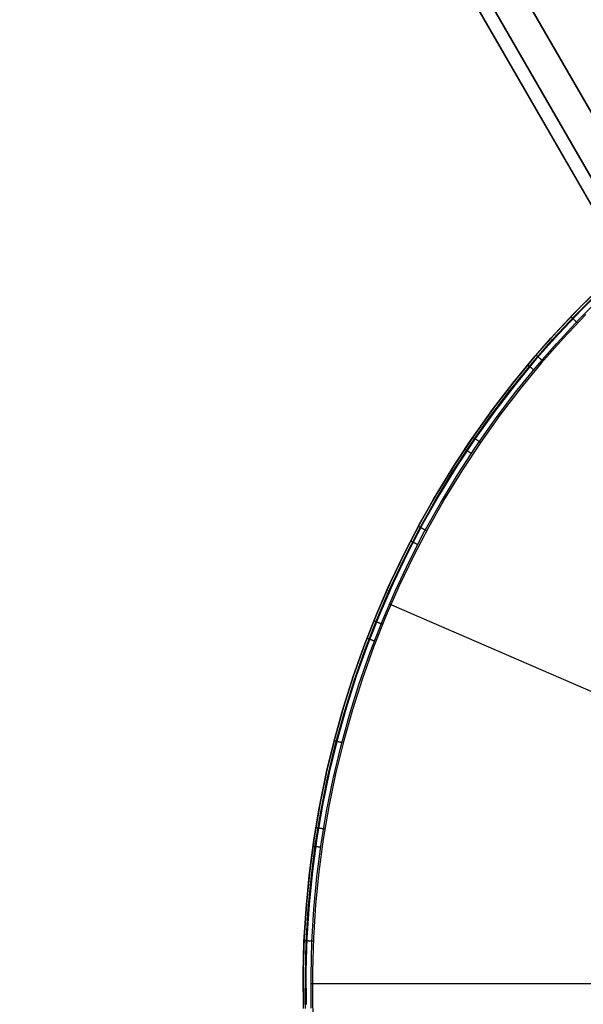
# Model space of a CAD drawing. Units: millimetres. Extents: x -5104 to -4304, y 3433 to 4185.
# Drawn here: x -4389 to -4383, y 3555 to 3566 of the extents above; entities that cross this region are included whole.
import ezdxf

# ---------------------------------------------------------------- set-up
doc = ezdxf.new("R2010")
doc.units = ezdxf.units.MM
doc.header["$MEASUREMENT"] = 0
doc.layers.add('CROSSOVER_ONES', color=7, linetype='Continuous')
doc.layers.add('ROUNDED', color=7, linetype='Continuous')

msp = doc.modelspace()

# ---------------------------------------------------------------- linework, layer by layer
at = {"layer": 'CROSSOVER_ONES'}
for p, q in [((-4383.019, 3562.786, 925.971), (-4383.277, 3562.533, 925.971)), ((-4383.277, 3562.533, 926.147), (-4383.019, 3562.786, 926.147)), ((-4382.999, 3562.765, 925.9), (-4383.256, 3562.512, 925.9)), ((-4383.34, 3562.469, 926.338), (-4383.085, 3562.723, 926.338)), ((-4383.322, 3562.452, 926.403), (-4383.068, 3562.706, 926.403)), ((-4383.279, 3562.41, 926.437), (-4383.026, 3562.662, 926.437)), ((-4383.585, 3562.206, 926.338), (-4383.34, 3562.469, 926.338)), ((-4383.567, 3562.19, 926.403), (-4383.322, 3562.452, 926.403)), ((-4383.277, 3562.533, 925.971), (-4383.526, 3562.271, 925.971)), ((-4383.526, 3562.271, 926.147), (-4383.277, 3562.533, 926.147)), ((-4383.256, 3562.512, 925.9), (-4383.504, 3562.251, 925.9)), ((-4383.206, 3562.463, 925.871), (-4383.452, 3562.203, 925.871)), ((-4383.522, 3562.149, 926.437), (-4383.279, 3562.41, 926.437)), ((-4383.369, 3562.437, 925.961), (-4383.369, 3562.438, 925.964)), ((-4383.369, 3562.438, 925.964), (-4383.369, 3562.438, 925.967)), ((-4383.369, 3562.438, 925.967), (-4383.369, 3562.438, 925.971)), ((-4383.368, 3562.437, 925.954), (-4383.369, 3562.437, 925.957)), ((-4383.369, 3562.437, 925.957), (-4383.369, 3562.437, 925.961)), ((-4383.368, 3562.436, 925.95), (-4383.368, 3562.437, 925.954)), ((-4383.367, 3562.436, 925.947), (-4383.368, 3562.436, 925.95)), ((-4383.367, 3562.435, 925.944), (-4383.367, 3562.436, 925.947)), ((-4383.366, 3562.435, 925.941), (-4383.367, 3562.435, 925.944)), ((-4383.365, 3562.434, 925.937), (-4383.366, 3562.435, 925.941)), ((-4383.364, 3562.433, 925.934), (-4383.365, 3562.434, 925.937)), ((-4383.363, 3562.432, 925.931), (-4383.364, 3562.433, 925.934)), ((-4383.362, 3562.431, 925.928), (-4383.363, 3562.432, 925.931)), ((-4383.361, 3562.43, 925.925), (-4383.362, 3562.431, 925.928)), ((-4383.36, 3562.429, 925.922), (-4383.361, 3562.43, 925.925)), ((-4383.359, 3562.428, 925.919), (-4383.36, 3562.429, 925.922)), ((-4383.358, 3562.427, 925.916), (-4383.359, 3562.428, 925.919)), ((-4383.356, 3562.425, 925.913), (-4383.358, 3562.427, 925.916)), ((-4383.355, 3562.424, 925.91), (-4383.356, 3562.425, 925.913)), ((-4383.353, 3562.422, 925.908), (-4383.355, 3562.424, 925.91)), ((-4383.352, 3562.421, 925.905), (-4383.353, 3562.422, 925.908)), ((-4383.35, 3562.419, 925.903), (-4383.352, 3562.421, 925.905)), ((-4383.348, 3562.418, 925.9), (-4383.35, 3562.419, 925.903)), ((-4383.346, 3562.416, 925.898), (-4383.348, 3562.418, 925.9)), ((-4383.345, 3562.414, 925.895), (-4383.346, 3562.416, 925.898)), ((-4383.343, 3562.412, 925.893), (-4383.345, 3562.414, 925.895)), ((-4383.341, 3562.41, 925.891), (-4383.343, 3562.412, 925.893)), ((-4383.339, 3562.409, 925.889), (-4383.341, 3562.41, 925.891)), ((-4383.337, 3562.407, 925.887), (-4383.339, 3562.409, 925.889)), ((-4383.335, 3562.405, 925.885), (-4383.337, 3562.407, 925.887)), ((-4383.333, 3562.403, 925.884), (-4383.335, 3562.405, 925.885)), ((-4383.33, 3562.4, 925.882), (-4383.333, 3562.403, 925.884)), ((-4383.328, 3562.398, 925.88), (-4383.33, 3562.4, 925.882)), ((-4383.326, 3562.396, 925.879), (-4383.328, 3562.398, 925.88)), ((-4383.324, 3562.394, 925.878), (-4383.326, 3562.396, 925.879)), ((-4383.321, 3562.392, 925.877), (-4383.324, 3562.394, 925.878)), ((-4383.319, 3562.39, 925.875), (-4383.321, 3562.392, 925.877)), ((-4383.317, 3562.387, 925.874), (-4383.319, 3562.39, 925.875)), ((-4383.314, 3562.385, 925.874), (-4383.317, 3562.387, 925.874)), ((-4383.312, 3562.383, 925.873), (-4383.314, 3562.385, 925.874)), ((-4383.309, 3562.38, 925.872), (-4383.312, 3562.383, 925.873)), ((-4383.307, 3562.378, 925.872), (-4383.309, 3562.38, 925.872)), ((-4383.304, 3562.376, 925.871), (-4383.307, 3562.378, 925.872)), ((-4383.302, 3562.373, 925.871), (-4383.304, 3562.376, 925.871)), ((-4383.3, 3562.371, 925.871), (-4383.302, 3562.373, 925.871)), ((-4383.297, 3562.369, 925.871), (-4383.3, 3562.371, 925.871)), ((-4383.526, 3562.271, 925.971), (-4383.766, 3562, 925.971)), ((-4383.766, 3562, 926.147), (-4383.526, 3562.271, 926.147)), ((-4383.504, 3562.251, 925.9), (-4383.744, 3561.981, 925.9)), ((-4383.821, 3561.935, 926.338), (-4383.585, 3562.206, 926.338)), ((-4383.803, 3561.919, 926.403), (-4383.567, 3562.19, 926.403)), ((-4383.756, 3561.88, 926.437), (-4383.522, 3562.149, 926.437)), ((-4383.452, 3562.203, 925.871), (-4383.69, 3561.935, 925.871)), ((-4383.746, 3562.022, 925.964), (-4383.746, 3562.023, 925.967)), ((-4383.746, 3562.023, 925.967), (-4383.746, 3562.023, 925.971)), ((-4383.745, 3562.022, 925.957), (-4383.746, 3562.022, 925.961)), ((-4383.746, 3562.022, 925.961), (-4383.746, 3562.022, 925.964)), ((-4383.744, 3562.021, 925.95), (-4383.745, 3562.022, 925.954)), ((-4383.745, 3562.022, 925.954), (-4383.745, 3562.022, 925.957)), ((-4383.743, 3562.02, 925.944), (-4383.744, 3562.021, 925.947)), ((-4383.744, 3562.021, 925.947), (-4383.744, 3562.021, 925.95)), ((-4383.742, 3562.02, 925.941), (-4383.743, 3562.02, 925.944)), ((-4383.742, 3562.019, 925.937), (-4383.742, 3562.02, 925.941)), ((-4383.741, 3562.018, 925.934), (-4383.742, 3562.019, 925.937)), ((-4383.74, 3562.017, 925.931), (-4383.741, 3562.018, 925.934)), ((-4383.739, 3562.016, 925.928), (-4383.74, 3562.017, 925.931)), ((-4383.737, 3562.015, 925.925), (-4383.739, 3562.016, 925.928)), ((-4383.736, 3562.014, 925.922), (-4383.737, 3562.015, 925.925)), ((-4383.735, 3562.013, 925.919), (-4383.736, 3562.014, 925.922)), ((-4384.048, 3561.655, 926.338), (-4383.821, 3561.935, 926.338)), ((-4384.029, 3561.64, 926.403), (-4383.803, 3561.919, 926.403)), ((-4383.766, 3562, 925.971), (-4383.996, 3561.721, 925.971)), ((-4383.996, 3561.721, 926.147), (-4383.766, 3562, 926.147)), ((-4383.744, 3561.981, 925.9), (-4383.973, 3561.702, 925.9)), ((-4383.69, 3561.935, 925.871), (-4383.918, 3561.658, 925.871)), ((-4383.835, 3561.917, 926.338), (-4383.835, 3561.917, 926.342)), ((-4383.835, 3561.917, 926.342), (-4383.835, 3561.917, 926.345)), ((-4383.835, 3561.917, 926.345), (-4383.835, 3561.917, 926.349)), ((-4383.835, 3561.917, 926.349), (-4383.835, 3561.916, 926.352)), ((-4383.835, 3561.916, 926.352), (-4383.834, 3561.916, 926.356)), ((-4383.834, 3561.916, 926.356), (-4383.834, 3561.916, 926.359)), ((-4383.834, 3561.916, 926.359), (-4383.833, 3561.915, 926.362)), ((-4383.833, 3561.915, 926.362), (-4383.833, 3561.915, 926.366)), ((-4383.833, 3561.915, 926.366), (-4383.832, 3561.914, 926.369)), ((-4383.832, 3561.914, 926.369), (-4383.831, 3561.913, 926.372)), ((-4383.831, 3561.913, 926.372), (-4383.83, 3561.912, 926.375)), ((-4383.83, 3561.912, 926.375), (-4383.829, 3561.912, 926.379)), ((-4383.829, 3561.912, 926.379), (-4383.828, 3561.911, 926.382)), ((-4383.828, 3561.911, 926.382), (-4383.827, 3561.91, 926.385)), ((-4383.827, 3561.91, 926.385), (-4383.825, 3561.909, 926.388)), ((-4383.825, 3561.909, 926.388), (-4383.824, 3561.907, 926.391)), ((-4383.824, 3561.907, 926.391), (-4383.823, 3561.906, 926.394)), ((-4383.734, 3562.012, 925.916), (-4383.735, 3562.013, 925.919)), ((-4383.732, 3562.011, 925.913), (-4383.734, 3562.012, 925.916)), ((-4383.731, 3562.009, 925.91), (-4383.732, 3562.011, 925.913)), ((-4383.729, 3562.008, 925.908), (-4383.731, 3562.009, 925.91)), ((-4383.727, 3562.007, 925.905), (-4383.729, 3562.008, 925.908)), ((-4383.726, 3562.005, 925.903), (-4383.727, 3562.007, 925.905)), ((-4383.724, 3562.004, 925.9), (-4383.726, 3562.005, 925.903)), ((-4383.722, 3562.002, 925.898), (-4383.724, 3562.004, 925.9)), ((-4383.72, 3562, 925.895), (-4383.722, 3562.002, 925.898)), ((-4383.718, 3561.999, 925.893), (-4383.72, 3562, 925.895)), ((-4383.716, 3561.997, 925.891), (-4383.718, 3561.999, 925.893)), ((-4383.714, 3561.995, 925.889), (-4383.716, 3561.997, 925.891)), ((-4383.712, 3561.993, 925.887), (-4383.714, 3561.995, 925.889)), ((-4383.71, 3561.991, 925.885), (-4383.712, 3561.993, 925.887)), ((-4383.707, 3561.989, 925.884), (-4383.71, 3561.991, 925.885)), ((-4383.705, 3561.987, 925.882), (-4383.707, 3561.989, 925.884)), ((-4383.703, 3561.985, 925.88), (-4383.705, 3561.987, 925.882)), ((-4383.7, 3561.983, 925.879), (-4383.703, 3561.985, 925.88)), ((-4383.698, 3561.981, 925.878), (-4383.7, 3561.983, 925.879)), ((-4383.696, 3561.979, 925.877), (-4383.698, 3561.981, 925.878)), ((-4383.693, 3561.977, 925.875), (-4383.696, 3561.979, 925.877)), ((-4383.691, 3561.975, 925.874), (-4383.693, 3561.977, 925.875)), ((-4383.688, 3561.973, 925.874), (-4383.691, 3561.975, 925.874)), ((-4383.686, 3561.971, 925.873), (-4383.688, 3561.973, 925.874)), ((-4383.683, 3561.969, 925.872), (-4383.686, 3561.971, 925.873)), ((-4383.68, 3561.966, 925.872), (-4383.683, 3561.969, 925.872)), ((-4383.678, 3561.964, 925.871), (-4383.68, 3561.966, 925.872)), ((-4383.675, 3561.962, 925.871), (-4383.678, 3561.964, 925.871)), ((-4383.673, 3561.96, 925.871), (-4383.675, 3561.962, 925.871)), ((-4383.67, 3561.957, 925.871), (-4383.673, 3561.96, 925.871)), ((-4383.981, 3561.603, 926.437), (-4383.756, 3561.88, 926.437)), ((-4383.823, 3561.906, 926.394), (-4383.821, 3561.905, 926.397)), ((-4383.821, 3561.905, 926.397), (-4383.819, 3561.904, 926.399)), ((-4383.819, 3561.904, 926.399), (-4383.818, 3561.902, 926.402)), ((-4383.818, 3561.902, 926.402), (-4383.816, 3561.901, 926.405)), ((-4383.816, 3561.901, 926.405), (-4383.814, 3561.899, 926.407)), ((-4383.814, 3561.899, 926.407), (-4383.812, 3561.898, 926.41)), ((-4383.812, 3561.898, 926.41), (-4383.81, 3561.896, 926.412)), ((-4383.81, 3561.896, 926.412), (-4383.808, 3561.895, 926.414)), ((-4383.808, 3561.895, 926.414), (-4383.806, 3561.893, 926.417)), ((-4383.806, 3561.893, 926.417), (-4383.804, 3561.891, 926.419)), ((-4383.804, 3561.891, 926.419), (-4383.802, 3561.889, 926.421)), ((-4383.802, 3561.889, 926.421), (-4383.8, 3561.887, 926.423)), ((-4383.8, 3561.887, 926.423), (-4383.798, 3561.886, 926.424)), ((-4383.798, 3561.886, 926.424), (-4383.795, 3561.884, 926.426)), ((-4383.795, 3561.884, 926.426), (-4383.793, 3561.882, 926.428)), ((-4383.793, 3561.882, 926.428), (-4383.791, 3561.88, 926.429)), ((-4383.791, 3561.88, 926.429), (-4383.788, 3561.878, 926.431)), ((-4383.788, 3561.878, 926.431), (-4383.786, 3561.876, 926.432)), ((-4383.786, 3561.876, 926.432), (-4383.783, 3561.873, 926.433)), ((-4383.783, 3561.873, 926.433), (-4383.781, 3561.871, 926.434)), ((-4383.781, 3561.871, 926.434), (-4383.778, 3561.869, 926.435)), ((-4383.778, 3561.869, 926.435), (-4383.776, 3561.867, 926.436)), ((-4383.776, 3561.867, 926.436), (-4383.773, 3561.865, 926.437)), ((-4383.773, 3561.865, 926.437), (-4383.77, 3561.863, 926.437)), ((-4383.996, 3561.721, 925.971), (-4384.217, 3561.434, 925.971)), ((-4384.217, 3561.434, 926.147), (-4383.996, 3561.721, 926.147)), ((-4383.973, 3561.702, 925.9), (-4384.193, 3561.416, 925.9)), ((-4384.265, 3561.368, 926.338), (-4384.048, 3561.655, 926.338)), ((-4384.245, 3561.354, 926.403), (-4384.029, 3561.64, 926.403)), ((-4384.196, 3561.318, 926.437), (-4383.981, 3561.603, 926.437)), ((-4383.918, 3561.658, 925.871), (-4384.136, 3561.374, 925.871)), ((-4384.217, 3561.434, 925.971), (-4384.427, 3561.14, 925.971)), ((-4384.427, 3561.14, 926.147), (-4384.217, 3561.434, 926.147)), ((-4384.193, 3561.416, 925.9), (-4384.403, 3561.123, 925.9)), ((-4384.472, 3561.074, 926.338), (-4384.265, 3561.368, 926.338)), ((-4384.452, 3561.06, 926.403), (-4384.245, 3561.354, 926.403)), ((-4384.402, 3561.026, 926.437), (-4384.196, 3561.318, 926.437)), ((-4384.136, 3561.374, 925.871), (-4384.344, 3561.083, 925.871)), ((-4384.668, 3560.773, 926.338), (-4384.472, 3561.074, 926.338)), ((-4384.648, 3560.76, 926.403), (-4384.452, 3561.06, 926.403)), ((-4384.427, 3561.14, 925.971), (-4384.627, 3560.838, 925.971)), ((-4384.627, 3560.838, 926.147), (-4384.427, 3561.14, 926.147)), ((-4384.403, 3561.123, 925.9), (-4384.602, 3560.822, 925.9)), ((-4384.344, 3561.083, 925.871), (-4384.543, 3560.784, 925.871)), ((-4384.43, 3561.134, 925.967), (-4384.43, 3561.135, 925.971)), ((-4384.429, 3561.134, 925.964), (-4384.43, 3561.134, 925.967)), ((-4384.428, 3561.134, 925.954), (-4384.429, 3561.134, 925.957)), ((-4384.429, 3561.134, 925.957), (-4384.429, 3561.134, 925.961)), ((-4384.429, 3561.134, 925.961), (-4384.429, 3561.134, 925.964)), ((-4384.428, 3561.133, 925.95), (-4384.428, 3561.134, 925.954)), ((-4384.427, 3561.133, 925.947), (-4384.428, 3561.133, 925.95)), ((-4384.427, 3561.132, 925.944), (-4384.427, 3561.133, 925.947)), ((-4384.426, 3561.132, 925.941), (-4384.427, 3561.132, 925.944)), ((-4384.425, 3561.131, 925.937), (-4384.426, 3561.132, 925.941)), ((-4384.424, 3561.131, 925.934), (-4384.425, 3561.131, 925.937)), ((-4384.423, 3561.13, 925.931), (-4384.424, 3561.131, 925.934)), ((-4384.422, 3561.129, 925.928), (-4384.423, 3561.13, 925.931)), ((-4384.42, 3561.128, 925.925), (-4384.422, 3561.129, 925.928)), ((-4384.419, 3561.127, 925.922), (-4384.42, 3561.128, 925.925)), ((-4384.418, 3561.126, 925.919), (-4384.419, 3561.127, 925.922)), ((-4384.416, 3561.125, 925.916), (-4384.418, 3561.126, 925.919)), ((-4384.415, 3561.124, 925.913), (-4384.416, 3561.125, 925.916)), ((-4384.413, 3561.123, 925.91), (-4384.415, 3561.124, 925.913)), ((-4384.411, 3561.122, 925.908), (-4384.413, 3561.123, 925.91)), ((-4384.409, 3561.121, 925.905), (-4384.411, 3561.122, 925.908)), ((-4384.407, 3561.119, 925.903), (-4384.409, 3561.121, 925.905)), ((-4384.406, 3561.118, 925.9), (-4384.407, 3561.119, 925.903)), ((-4384.403, 3561.117, 925.898), (-4384.406, 3561.118, 925.9)), ((-4384.401, 3561.115, 925.895), (-4384.403, 3561.117, 925.898)), ((-4384.399, 3561.114, 925.893), (-4384.401, 3561.115, 925.895)), ((-4384.397, 3561.112, 925.891), (-4384.399, 3561.114, 925.893)), ((-4384.395, 3561.111, 925.889), (-4384.397, 3561.112, 925.891)), ((-4384.392, 3561.109, 925.887), (-4384.395, 3561.111, 925.889)), ((-4384.39, 3561.107, 925.885), (-4384.392, 3561.109, 925.887)), ((-4384.388, 3561.106, 925.884), (-4384.39, 3561.107, 925.885)), ((-4384.385, 3561.104, 925.882), (-4384.388, 3561.106, 925.884)), ((-4384.383, 3561.102, 925.88), (-4384.385, 3561.104, 925.882)), ((-4384.38, 3561.1, 925.879), (-4384.383, 3561.102, 925.88)), ((-4384.377, 3561.099, 925.878), (-4384.38, 3561.1, 925.879)), ((-4384.375, 3561.097, 925.877), (-4384.377, 3561.099, 925.878)), ((-4384.372, 3561.095, 925.875), (-4384.375, 3561.097, 925.877)), ((-4384.369, 3561.093, 925.874), (-4384.372, 3561.095, 925.875)), ((-4384.367, 3561.091, 925.874), (-4384.369, 3561.093, 925.874)), ((-4384.364, 3561.089, 925.873), (-4384.367, 3561.091, 925.874)), ((-4384.361, 3561.087, 925.872), (-4384.364, 3561.089, 925.873)), ((-4384.358, 3561.086, 925.872), (-4384.361, 3561.087, 925.872)), ((-4384.356, 3561.084, 925.871), (-4384.358, 3561.086, 925.872)), ((-4384.353, 3561.082, 925.871), (-4384.356, 3561.084, 925.871)), ((-4384.35, 3561.08, 925.871), (-4384.353, 3561.082, 925.871)), ((-4384.347, 3561.078, 925.871), (-4384.35, 3561.08, 925.871)), ((-4384.597, 3560.728, 926.437), (-4384.402, 3561.026, 926.437)), ((-4384.516, 3561.007, 926.338), (-4384.516, 3561.007, 926.342)), ((-4384.516, 3561.007, 926.342), (-4384.516, 3561.007, 926.345)), ((-4384.516, 3561.007, 926.345), (-4384.515, 3561.007, 926.349)), ((-4384.515, 3561.007, 926.349), (-4384.515, 3561.007, 926.352)), ((-4384.515, 3561.007, 926.352), (-4384.515, 3561.006, 926.356)), ((-4384.515, 3561.006, 926.356), (-4384.514, 3561.006, 926.359)), ((-4384.514, 3561.006, 926.359), (-4384.513, 3561.006, 926.362)), ((-4384.513, 3561.006, 926.362), (-4384.513, 3561.005, 926.366)), ((-4384.513, 3561.005, 926.366), (-4384.512, 3561.005, 926.369)), ((-4384.512, 3561.005, 926.369), (-4384.511, 3561.004, 926.372)), ((-4384.511, 3561.004, 926.372), (-4384.51, 3561.003, 926.375)), ((-4384.51, 3561.003, 926.375), (-4384.509, 3561.003, 926.379)), ((-4384.509, 3561.003, 926.379), (-4384.508, 3561.002, 926.382)), ((-4384.508, 3561.002, 926.382), (-4384.506, 3561.001, 926.385)), ((-4384.506, 3561.001, 926.385), (-4384.505, 3561, 926.388)), ((-4384.505, 3561, 926.388), (-4384.503, 3560.999, 926.391)), ((-4384.503, 3560.999, 926.391), (-4384.502, 3560.998, 926.394)), ((-4384.502, 3560.998, 926.394), (-4384.5, 3560.997, 926.397)), ((-4384.5, 3560.997, 926.397), (-4384.498, 3560.996, 926.399)), ((-4384.498, 3560.996, 926.399), (-4384.497, 3560.995, 926.402)), ((-4384.497, 3560.995, 926.402), (-4384.495, 3560.993, 926.405)), ((-4384.495, 3560.993, 926.405), (-4384.493, 3560.992, 926.407)), ((-4384.493, 3560.992, 926.407), (-4384.491, 3560.991, 926.41)), ((-4384.491, 3560.991, 926.41), (-4384.489, 3560.989, 926.412)), ((-4384.489, 3560.989, 926.412), (-4384.487, 3560.988, 926.414)), ((-4384.487, 3560.988, 926.414), (-4384.484, 3560.986, 926.417)), ((-4384.484, 3560.986, 926.417), (-4384.482, 3560.985, 926.419)), ((-4384.482, 3560.985, 926.419), (-4384.48, 3560.983, 926.421)), ((-4384.48, 3560.983, 926.421), (-4384.477, 3560.982, 926.423)), ((-4384.477, 3560.982, 926.423), (-4384.475, 3560.98, 926.424)), ((-4384.475, 3560.98, 926.424), (-4384.472, 3560.978, 926.426)), ((-4384.472, 3560.978, 926.426), (-4384.47, 3560.977, 926.428)), ((-4384.47, 3560.977, 926.428), (-4384.467, 3560.975, 926.429)), ((-4384.467, 3560.975, 926.429), (-4384.465, 3560.973, 926.431)), ((-4384.465, 3560.973, 926.431), (-4384.462, 3560.971, 926.432)), ((-4384.462, 3560.971, 926.432), (-4384.459, 3560.97, 926.433)), ((-4384.459, 3560.97, 926.433), (-4384.456, 3560.968, 926.434)), ((-4384.456, 3560.968, 926.434), (-4384.454, 3560.966, 926.435)), ((-4384.454, 3560.966, 926.435), (-4384.451, 3560.964, 926.436)), ((-4384.451, 3560.964, 926.436), (-4384.448, 3560.962, 926.437)), ((-4384.448, 3560.962, 926.437), (-4384.445, 3560.96, 926.437)), ((-4384.854, 3560.465, 926.338), (-4384.668, 3560.773, 926.338)), ((-4384.834, 3560.453, 926.403), (-4384.648, 3560.76, 926.403)), ((-4384.627, 3560.838, 925.971), (-4384.816, 3560.53, 925.971)), ((-4384.816, 3560.53, 926.147), (-4384.627, 3560.838, 926.147)), ((-4384.602, 3560.822, 925.9), (-4384.791, 3560.515, 925.9)), ((-4384.543, 3560.784, 925.871), (-4384.73, 3560.479, 925.871)), ((-4384.781, 3560.422, 926.437), (-4384.597, 3560.728, 926.437)), ((-4384.816, 3560.53, 925.971), (-4384.995, 3560.215, 925.971)), ((-4384.995, 3560.215, 926.147), (-4384.816, 3560.53, 926.147)), ((-4385.03, 3560.151, 926.338), (-4384.854, 3560.465, 926.338)), ((-4385.009, 3560.139, 926.403), (-4384.834, 3560.453, 926.403)), ((-4384.791, 3560.515, 925.9), (-4384.969, 3560.201, 925.9)), ((-4384.955, 3560.111, 926.437), (-4384.781, 3560.422, 926.437)), ((-4384.73, 3560.479, 925.871), (-4384.907, 3560.168, 925.871)), ((-4384.995, 3560.215, 925.971), (-4385.162, 3559.895, 925.971)), ((-4385.162, 3559.895, 926.147), (-4384.995, 3560.215, 926.147)), ((-4385.194, 3559.831, 926.338), (-4385.03, 3560.151, 926.338)), ((-4385.173, 3559.82, 926.403), (-4385.009, 3560.139, 926.403)), ((-4384.969, 3560.201, 925.9), (-4385.136, 3559.882, 925.9)), ((-4385.118, 3559.793, 926.437), (-4384.955, 3560.111, 926.437)), ((-4384.907, 3560.168, 925.871), (-4385.073, 3559.85, 925.871)), ((-4385.018, 3560.171, 925.964), (-4385.019, 3560.171, 925.967)), ((-4385.019, 3560.171, 925.967), (-4385.019, 3560.171, 925.971)), ((-4385.018, 3560.17, 925.957), (-4385.018, 3560.171, 925.961)), ((-4385.018, 3560.171, 925.961), (-4385.018, 3560.171, 925.964)), ((-4385.017, 3560.17, 925.954), (-4385.018, 3560.17, 925.957)), ((-4385.016, 3560.17, 925.947), (-4385.017, 3560.17, 925.95)), ((-4385.017, 3560.17, 925.95), (-4385.017, 3560.17, 925.954)), ((-4385.015, 3560.169, 925.944), (-4385.016, 3560.17, 925.947)), ((-4385.014, 3560.168, 925.937), (-4385.015, 3560.169, 925.941)), ((-4385.015, 3560.169, 925.941), (-4385.015, 3560.169, 925.944)), ((-4385.012, 3560.168, 925.934), (-4385.014, 3560.168, 925.937)), ((-4385.011, 3560.167, 925.931), (-4385.012, 3560.168, 925.934)), ((-4385.01, 3560.166, 925.928), (-4385.011, 3560.167, 925.931)), ((-4385.009, 3560.166, 925.925), (-4385.01, 3560.166, 925.928)), ((-4385.007, 3560.165, 925.922), (-4385.009, 3560.166, 925.925)), ((-4385.006, 3560.164, 925.919), (-4385.007, 3560.165, 925.922)), ((-4385.004, 3560.163, 925.916), (-4385.006, 3560.164, 925.919)), ((-4385.003, 3560.162, 925.913), (-4385.004, 3560.163, 925.916)), ((-4385.001, 3560.161, 925.91), (-4385.003, 3560.162, 925.913)), ((-4384.999, 3560.16, 925.908), (-4385.001, 3560.161, 925.91)), ((-4384.997, 3560.159, 925.905), (-4384.999, 3560.16, 925.908)), ((-4384.995, 3560.158, 925.903), (-4384.997, 3560.159, 925.905)), ((-4384.993, 3560.157, 925.9), (-4384.995, 3560.158, 925.903)), ((-4384.991, 3560.156, 925.898), (-4384.993, 3560.157, 925.9)), ((-4384.988, 3560.155, 925.895), (-4384.991, 3560.156, 925.898)), ((-4384.986, 3560.153, 925.893), (-4384.988, 3560.155, 925.895)), ((-4384.984, 3560.152, 925.891), (-4384.986, 3560.153, 925.893)), ((-4384.981, 3560.151, 925.889), (-4384.984, 3560.152, 925.891)), ((-4384.979, 3560.149, 925.887), (-4384.981, 3560.151, 925.889)), ((-4384.976, 3560.148, 925.885), (-4384.979, 3560.149, 925.887)), ((-4384.974, 3560.147, 925.884), (-4384.976, 3560.148, 925.885)), ((-4384.971, 3560.145, 925.882), (-4384.974, 3560.147, 925.884)), ((-4384.968, 3560.144, 925.88), (-4384.971, 3560.145, 925.882)), ((-4384.966, 3560.142, 925.879), (-4384.968, 3560.144, 925.88)), ((-4384.963, 3560.141, 925.878), (-4384.966, 3560.142, 925.879)), ((-4384.96, 3560.139, 925.877), (-4384.963, 3560.141, 925.878)), ((-4384.957, 3560.138, 925.875), (-4384.96, 3560.139, 925.877)), ((-4384.954, 3560.136, 925.874), (-4384.957, 3560.138, 925.875)), ((-4384.951, 3560.135, 925.874), (-4384.954, 3560.136, 925.874)), ((-4384.949, 3560.133, 925.873), (-4384.951, 3560.135, 925.874)), ((-4384.946, 3560.131, 925.872), (-4384.949, 3560.133, 925.873)), ((-4384.943, 3560.13, 925.872), (-4384.946, 3560.131, 925.872)), ((-4384.94, 3560.128, 925.871), (-4384.943, 3560.13, 925.872)), ((-4384.937, 3560.127, 925.871), (-4384.94, 3560.128, 925.871)), ((-4384.934, 3560.125, 925.871), (-4384.937, 3560.127, 925.871)), ((-4384.931, 3560.123, 925.871), (-4384.934, 3560.125, 925.871)), ((-4385.101, 3560.015, 926.338), (-4385.101, 3560.015, 926.342)), ((-4385.101, 3560.015, 926.342), (-4385.101, 3560.015, 926.345)), ((-4385.101, 3560.015, 926.345), (-4385.101, 3560.014, 926.349)), ((-4385.101, 3560.014, 926.349), (-4385.1, 3560.014, 926.352)), ((-4385.1, 3560.014, 926.352), (-4385.1, 3560.014, 926.356)), ((-4385.1, 3560.014, 926.356), (-4385.099, 3560.014, 926.359)), ((-4385.099, 3560.014, 926.359), (-4385.099, 3560.013, 926.362)), ((-4385.099, 3560.013, 926.362), (-4385.098, 3560.013, 926.366)), ((-4385.098, 3560.013, 926.366), (-4385.097, 3560.013, 926.369)), ((-4385.097, 3560.013, 926.369), (-4385.096, 3560.012, 926.372)), ((-4385.096, 3560.012, 926.372), (-4385.095, 3560.011, 926.375)), ((-4385.095, 3560.011, 926.375), (-4385.094, 3560.011, 926.379)), ((-4385.094, 3560.011, 926.379), (-4385.092, 3560.01, 926.382)), ((-4385.092, 3560.01, 926.382), (-4385.091, 3560.009, 926.385)), ((-4385.091, 3560.009, 926.385), (-4385.089, 3560.009, 926.388)), ((-4385.089, 3560.009, 926.388), (-4385.088, 3560.008, 926.391)), ((-4385.088, 3560.008, 926.391), (-4385.086, 3560.007, 926.394)), ((-4385.086, 3560.007, 926.394), (-4385.085, 3560.006, 926.397)), ((-4385.085, 3560.006, 926.397), (-4385.083, 3560.005, 926.399)), ((-4385.083, 3560.005, 926.399), (-4385.081, 3560.004, 926.402)), ((-4385.081, 3560.004, 926.402), (-4385.079, 3560.003, 926.405)), ((-4385.079, 3560.003, 926.405), (-4385.077, 3560.002, 926.407)), ((-4385.077, 3560.002, 926.407), (-4385.075, 3560.001, 926.41)), ((-4385.075, 3560.001, 926.41), (-4385.072, 3560, 926.412)), ((-4385.072, 3560, 926.412), (-4385.07, 3559.999, 926.414)), ((-4385.07, 3559.999, 926.414), (-4385.068, 3559.997, 926.417)), ((-4385.068, 3559.997, 926.417), (-4385.065, 3559.996, 926.419)), ((-4385.065, 3559.996, 926.419), (-4385.063, 3559.995, 926.421)), ((-4385.063, 3559.995, 926.421), (-4385.06, 3559.993, 926.423)), ((-4385.06, 3559.993, 926.423), (-4385.058, 3559.992, 926.424)), ((-4385.058, 3559.992, 926.424), (-4385.055, 3559.991, 926.426)), ((-4385.055, 3559.991, 926.426), (-4385.052, 3559.989, 926.428)), ((-4385.162, 3559.895, 925.971), (-4385.319, 3559.569, 925.971)), ((-4385.319, 3559.569, 926.147), (-4385.162, 3559.895, 926.147)), ((-4385.052, 3559.989, 926.428), (-4385.049, 3559.988, 926.429)), ((-4385.049, 3559.988, 926.429), (-4385.047, 3559.986, 926.431)), ((-4385.047, 3559.986, 926.431), (-4385.044, 3559.985, 926.432)), ((-4385.044, 3559.985, 926.432), (-4385.041, 3559.983, 926.433)), ((-4385.041, 3559.983, 926.433), (-4385.038, 3559.982, 926.434)), ((-4385.038, 3559.982, 926.434), (-4385.035, 3559.98, 926.435)), ((-4385.035, 3559.98, 926.435), (-4385.032, 3559.979, 926.436)), ((-4385.032, 3559.979, 926.436), (-4385.029, 3559.977, 926.437)), ((-4385.029, 3559.977, 926.437), (-4385.026, 3559.976, 926.437)), ((-4385.348, 3559.505, 926.338), (-4385.194, 3559.831, 926.338)), ((-4385.326, 3559.495, 926.403), (-4385.173, 3559.82, 926.403)), ((-4385.136, 3559.882, 925.9), (-4385.292, 3559.557, 925.9)), ((-4385.27, 3559.471, 926.437), (-4385.118, 3559.793, 926.437)), ((-4385.073, 3559.85, 925.871), (-4385.228, 3559.527, 925.871)), ((-4385.319, 3559.569, 925.971), (-4385.464, 3559.237, 925.971)), ((-4385.464, 3559.237, 926.147), (-4385.319, 3559.569, 926.147)), ((-4385.489, 3559.175, 926.338), (-4385.348, 3559.505, 926.338)), ((-4385.467, 3559.166, 926.403), (-4385.326, 3559.495, 926.403)), ((-4385.292, 3559.557, 925.9), (-4385.437, 3559.226, 925.9)), ((-4385.411, 3559.143, 926.437), (-4385.27, 3559.471, 926.437)), ((-4385.228, 3559.527, 925.871), (-4385.371, 3559.199, 925.871)), ((-4385.41, 3559.363, 926.338), (-4385.41, 3559.363, 925.971)), ((-4379.517, 3556.816, 927.413), (-4385.332, 3559.33, 926.437)), ((-4385.62, 3558.84, 926.338), (-4385.489, 3559.175, 926.338)), ((-4385.464, 3559.237, 925.971), (-4385.597, 3558.901, 925.971)), ((-4385.597, 3558.901, 926.147), (-4385.464, 3559.237, 926.147)), ((-4385.597, 3558.831, 926.403), (-4385.467, 3559.166, 926.403)), ((-4385.437, 3559.226, 925.9), (-4385.57, 3558.891, 925.9)), ((-4385.54, 3558.81, 926.437), (-4385.411, 3559.143, 926.437)), ((-4385.371, 3559.199, 925.871), (-4385.503, 3558.866, 925.871)), ((-4385.499, 3559.149, 925.961), (-4385.5, 3559.149, 925.964)), ((-4385.5, 3559.149, 925.964), (-4385.5, 3559.149, 925.967)), ((-4385.5, 3559.149, 925.967), (-4385.5, 3559.149, 925.971)), ((-4385.499, 3559.148, 925.954), (-4385.499, 3559.149, 925.957)), ((-4385.499, 3559.149, 925.957), (-4385.499, 3559.149, 925.961)), ((-4385.498, 3559.148, 925.95), (-4385.499, 3559.148, 925.954)), ((-4385.497, 3559.148, 925.947), (-4385.498, 3559.148, 925.95)), ((-4385.496, 3559.147, 925.941), (-4385.497, 3559.148, 925.944)), ((-4385.497, 3559.148, 925.944), (-4385.497, 3559.148, 925.947)), ((-4385.495, 3559.147, 925.937), (-4385.496, 3559.147, 925.941)), ((-4385.493, 3559.146, 925.934), (-4385.495, 3559.147, 925.937)), ((-4385.492, 3559.146, 925.931), (-4385.493, 3559.146, 925.934)), ((-4385.491, 3559.145, 925.928), (-4385.492, 3559.146, 925.931)), ((-4385.49, 3559.145, 925.925), (-4385.491, 3559.145, 925.928)), ((-4385.488, 3559.144, 925.922), (-4385.49, 3559.145, 925.925)), ((-4385.486, 3559.144, 925.919), (-4385.488, 3559.144, 925.922)), ((-4385.485, 3559.143, 925.916), (-4385.486, 3559.144, 925.919)), ((-4385.483, 3559.142, 925.913), (-4385.485, 3559.143, 925.916)), ((-4385.481, 3559.141, 925.91), (-4385.483, 3559.142, 925.913)), ((-4385.479, 3559.141, 925.908), (-4385.481, 3559.141, 925.91)), ((-4385.477, 3559.14, 925.905), (-4385.479, 3559.141, 925.908)), ((-4385.475, 3559.139, 925.903), (-4385.477, 3559.14, 925.905)), ((-4385.473, 3559.138, 925.9), (-4385.475, 3559.139, 925.903)), ((-4385.471, 3559.137, 925.898), (-4385.473, 3559.138, 925.9)), ((-4385.468, 3559.136, 925.895), (-4385.471, 3559.137, 925.898)), ((-4385.466, 3559.135, 925.893), (-4385.468, 3559.136, 925.895)), ((-4385.463, 3559.134, 925.891), (-4385.466, 3559.135, 925.893)), ((-4385.461, 3559.133, 925.889), (-4385.463, 3559.134, 925.891)), ((-4385.458, 3559.132, 925.887), (-4385.461, 3559.133, 925.889)), ((-4385.455, 3559.131, 925.885), (-4385.458, 3559.132, 925.887)), ((-4385.453, 3559.13, 925.884), (-4385.455, 3559.131, 925.885)), ((-4385.45, 3559.129, 925.882), (-4385.453, 3559.13, 925.884)), ((-4385.447, 3559.128, 925.88), (-4385.45, 3559.129, 925.882)), ((-4385.444, 3559.126, 925.879), (-4385.447, 3559.128, 925.88)), ((-4385.441, 3559.125, 925.878), (-4385.444, 3559.126, 925.879)), ((-4385.438, 3559.124, 925.877), (-4385.441, 3559.125, 925.878)), ((-4385.435, 3559.123, 925.875), (-4385.438, 3559.124, 925.877)), ((-4385.432, 3559.122, 925.874), (-4385.435, 3559.123, 925.875)), ((-4385.429, 3559.12, 925.874), (-4385.432, 3559.122, 925.874)), ((-4385.426, 3559.119, 925.873), (-4385.429, 3559.12, 925.874)), ((-4385.423, 3559.118, 925.872), (-4385.426, 3559.119, 925.873)), ((-4385.42, 3559.117, 925.872), (-4385.423, 3559.118, 925.872)), ((-4385.417, 3559.115, 925.871), (-4385.42, 3559.117, 925.872)), ((-4385.414, 3559.114, 925.871), (-4385.417, 3559.115, 925.871)), ((-4385.41, 3559.113, 925.871), (-4385.414, 3559.114, 925.871)), ((-4385.407, 3559.111, 925.871), (-4385.41, 3559.113, 925.871)), ((-4385.573, 3558.963, 926.338), (-4385.573, 3558.963, 926.342)), ((-4385.573, 3558.963, 926.342), (-4385.573, 3558.963, 926.345)), ((-4385.573, 3558.963, 926.345), (-4385.573, 3558.963, 926.349)), ((-4385.573, 3558.963, 926.349), (-4385.572, 3558.963, 926.352)), ((-4385.572, 3558.963, 926.352), (-4385.572, 3558.963, 926.356)), ((-4385.572, 3558.963, 926.356), (-4385.571, 3558.963, 926.359)), ((-4385.571, 3558.963, 926.359), (-4385.571, 3558.962, 926.362)), ((-4385.571, 3558.962, 926.362), (-4385.57, 3558.962, 926.366)), ((-4385.57, 3558.962, 926.366), (-4385.569, 3558.962, 926.369)), ((-4385.569, 3558.962, 926.369), (-4385.568, 3558.961, 926.372)), ((-4385.568, 3558.961, 926.372), (-4385.567, 3558.961, 926.375)), ((-4385.567, 3558.961, 926.375), (-4385.565, 3558.96, 926.379)), ((-4385.565, 3558.96, 926.379), (-4385.564, 3558.96, 926.382)), ((-4385.564, 3558.96, 926.382), (-4385.563, 3558.959, 926.385)), ((-4385.563, 3558.959, 926.385), (-4385.561, 3558.959, 926.388)), ((-4385.561, 3558.959, 926.388), (-4385.559, 3558.958, 926.391)), ((-4385.559, 3558.958, 926.391), (-4385.558, 3558.957, 926.394)), ((-4385.558, 3558.957, 926.394), (-4385.556, 3558.957, 926.397)), ((-4385.556, 3558.957, 926.397), (-4385.554, 3558.956, 926.399)), ((-4385.554, 3558.956, 926.399), (-4385.552, 3558.955, 926.402)), ((-4385.552, 3558.955, 926.402), (-4385.55, 3558.954, 926.405)), ((-4385.55, 3558.954, 926.405), (-4385.548, 3558.954, 926.407)), ((-4385.548, 3558.954, 926.407), (-4385.545, 3558.953, 926.41)), ((-4385.545, 3558.953, 926.41), (-4385.543, 3558.952, 926.412)), ((-4385.543, 3558.952, 926.412), (-4385.541, 3558.951, 926.414)), ((-4385.541, 3558.951, 926.414), (-4385.538, 3558.95, 926.417)), ((-4385.538, 3558.95, 926.417), (-4385.535, 3558.949, 926.419)), ((-4385.535, 3558.949, 926.419), (-4385.533, 3558.948, 926.421)), ((-4385.533, 3558.948, 926.421), (-4385.53, 3558.947, 926.423)), ((-4385.53, 3558.947, 926.423), (-4385.527, 3558.946, 926.424)), ((-4385.527, 3558.946, 926.424), (-4385.525, 3558.945, 926.426)), ((-4385.525, 3558.945, 926.426), (-4385.522, 3558.944, 926.428)), ((-4385.522, 3558.944, 926.428), (-4385.519, 3558.942, 926.429)), ((-4385.519, 3558.942, 926.429), (-4385.516, 3558.941, 926.431)), ((-4385.516, 3558.941, 926.431), (-4385.513, 3558.94, 926.432)), ((-4385.513, 3558.94, 926.432), (-4385.51, 3558.939, 926.433)), ((-4385.51, 3558.939, 926.433), (-4385.507, 3558.938, 926.434)), ((-4385.507, 3558.938, 926.434), (-4385.504, 3558.937, 926.435)), ((-4385.504, 3558.937, 926.435), (-4385.5, 3558.935, 926.436)), ((-4385.5, 3558.935, 926.436), (-4385.497, 3558.934, 926.437)), ((-4385.497, 3558.934, 926.437), (-4385.494, 3558.933, 926.437)), ((-4385.739, 3558.5, 926.338), (-4385.62, 3558.84, 926.338)), ((-4385.597, 3558.901, 925.971), (-4385.719, 3558.56, 925.971)), ((-4385.719, 3558.56, 926.147), (-4385.597, 3558.901, 926.147)), ((-4385.716, 3558.492, 926.403), (-4385.597, 3558.831, 926.403)), ((-4385.57, 3558.891, 925.9), (-4385.691, 3558.551, 925.9)), ((-4385.503, 3558.866, 925.871), (-4385.624, 3558.528, 925.871)), ((-4385.658, 3558.473, 926.437), (-4385.54, 3558.81, 926.437)), ((-4385.719, 3558.56, 925.971), (-4385.828, 3558.216, 925.971)), ((-4385.828, 3558.216, 926.147), (-4385.719, 3558.56, 926.147)), ((-4385.691, 3558.551, 925.9), (-4385.8, 3558.207, 925.9)), ((-4385.624, 3558.528, 925.871), (-4385.732, 3558.187, 925.871)), ((-4385.846, 3558.157, 926.338), (-4385.739, 3558.5, 926.338)), ((-4385.823, 3558.15, 926.403), (-4385.716, 3558.492, 926.403)), ((-4385.764, 3558.133, 926.437), (-4385.658, 3558.473, 926.437)), ((-4385.828, 3558.216, 925.971), (-4385.926, 3557.867, 925.971)), ((-4385.926, 3557.867, 926.147), (-4385.828, 3558.216, 926.147)), ((-4385.8, 3558.207, 925.9), (-4385.898, 3557.86, 925.9)), ((-4385.732, 3558.187, 925.871), (-4385.829, 3557.842, 925.871)), ((-4385.941, 3557.81, 926.338), (-4385.846, 3558.157, 926.338)), ((-4385.918, 3557.804, 926.403), (-4385.823, 3558.15, 926.403)), ((-4385.859, 3557.789, 926.437), (-4385.764, 3558.133, 926.437)), ((-4385.926, 3557.867, 925.971), (-4386.011, 3557.516, 925.971)), ((-4386.011, 3557.516, 926.147), (-4385.926, 3557.867, 926.147)), ((-4386.024, 3557.46, 926.338), (-4385.941, 3557.81, 926.338)), ((-4386, 3557.454, 926.403), (-4385.918, 3557.804, 926.403)), ((-4385.898, 3557.86, 925.9), (-4385.983, 3557.509, 925.9)), ((-4385.941, 3557.442, 926.437), (-4385.859, 3557.789, 926.437)), ((-4385.928, 3557.856, 926.338), (-4385.928, 3557.856, 926.342)), ((-4385.928, 3557.856, 926.342), (-4385.928, 3557.856, 926.345)), ((-4385.928, 3557.856, 926.345), (-4385.928, 3557.856, 926.349)), ((-4385.928, 3557.856, 926.349), (-4385.927, 3557.856, 926.352)), ((-4385.927, 3557.856, 926.352), (-4385.927, 3557.856, 926.356)), ((-4385.927, 3557.856, 926.356), (-4385.926, 3557.855, 926.359)), ((-4385.926, 3557.855, 926.359), (-4385.925, 3557.855, 926.362)), ((-4385.925, 3557.855, 926.362), (-4385.924, 3557.855, 926.366)), ((-4385.924, 3557.855, 926.366), (-4385.923, 3557.855, 926.369)), ((-4385.923, 3557.855, 926.369), (-4385.922, 3557.855, 926.372)), ((-4385.922, 3557.855, 926.372), (-4385.921, 3557.854, 926.375)), ((-4385.921, 3557.854, 926.375), (-4385.92, 3557.854, 926.379)), ((-4385.92, 3557.854, 926.379), (-4385.919, 3557.854, 926.382)), ((-4385.919, 3557.854, 926.382), (-4385.917, 3557.853, 926.385)), ((-4385.917, 3557.853, 926.385), (-4385.915, 3557.853, 926.388)), ((-4385.915, 3557.853, 926.388), (-4385.914, 3557.852, 926.391)), ((-4385.914, 3557.852, 926.391), (-4385.912, 3557.852, 926.394)), ((-4385.829, 3557.842, 925.871), (-4385.914, 3557.494, 925.871)), ((-4385.912, 3557.852, 926.394), (-4385.91, 3557.851, 926.397)), ((-4385.91, 3557.851, 926.397), (-4385.908, 3557.851, 926.399)), ((-4385.908, 3557.851, 926.399), (-4385.906, 3557.85, 926.402)), ((-4385.906, 3557.85, 926.402), (-4385.904, 3557.85, 926.405)), ((-4385.904, 3557.85, 926.405), (-4385.901, 3557.849, 926.407)), ((-4385.901, 3557.849, 926.407), (-4385.899, 3557.848, 926.41)), ((-4385.899, 3557.848, 926.41), (-4385.897, 3557.848, 926.412)), ((-4385.897, 3557.848, 926.412), (-4385.894, 3557.847, 926.414)), ((-4385.894, 3557.847, 926.414), (-4385.892, 3557.846, 926.417)), ((-4385.892, 3557.846, 926.417), (-4385.889, 3557.846, 926.419)), ((-4385.889, 3557.846, 926.419), (-4385.886, 3557.845, 926.421)), ((-4385.886, 3557.845, 926.421), (-4385.883, 3557.844, 926.423)), ((-4385.883, 3557.844, 926.423), (-4385.881, 3557.844, 926.424)), ((-4385.881, 3557.844, 926.424), (-4385.878, 3557.843, 926.426)), ((-4385.878, 3557.843, 926.426), (-4385.875, 3557.842, 926.428)), ((-4385.875, 3557.842, 926.428), (-4385.872, 3557.841, 926.429)), ((-4385.872, 3557.841, 926.429), (-4385.869, 3557.841, 926.431)), ((-4385.869, 3557.841, 926.431), (-4385.865, 3557.84, 926.432)), ((-4385.865, 3557.84, 926.432), (-4385.862, 3557.839, 926.433)), ((-4385.862, 3557.839, 926.433), (-4385.859, 3557.838, 926.434)), ((-4385.859, 3557.838, 926.434), (-4385.856, 3557.837, 926.435)), ((-4385.856, 3557.837, 926.435), (-4385.853, 3557.836, 926.436)), ((-4385.853, 3557.836, 926.436), (-4385.849, 3557.836, 926.437)), ((-4385.849, 3557.836, 926.437), (-4385.846, 3557.835, 926.437)), ((-4386.095, 3557.107, 926.338), (-4386.024, 3557.46, 926.338)), ((-4386.011, 3557.516, 925.971), (-4386.085, 3557.162, 925.971)), ((-4386.085, 3557.162, 926.147), (-4386.011, 3557.516, 926.147)), ((-4386.071, 3557.103, 926.403), (-4386, 3557.454, 926.403)), ((-4385.983, 3557.509, 925.9), (-4386.056, 3557.156, 925.9)), ((-4386.011, 3557.092, 926.437), (-4385.941, 3557.442, 926.437)), ((-4385.914, 3557.494, 925.871), (-4385.986, 3557.143, 925.871)), ((-4386.085, 3557.162, 925.971), (-4386.146, 3556.805, 925.971)), ((-4386.146, 3556.805, 926.147), (-4386.085, 3557.162, 926.147)), ((-4386.056, 3557.156, 925.9), (-4386.117, 3556.801, 925.9)), ((-4385.986, 3557.143, 925.871), (-4386.047, 3556.79, 925.871)), ((-4386.154, 3556.752, 926.338), (-4386.095, 3557.107, 926.338)), ((-4386.13, 3556.749, 926.403), (-4386.071, 3557.103, 926.403)), ((-4386.07, 3556.74, 926.437), (-4386.011, 3557.092, 926.437)), ((-4386.127, 3556.913, 925.961), (-4386.128, 3556.913, 925.964)), ((-4386.128, 3556.913, 925.964), (-4386.128, 3556.913, 925.967)), ((-4386.128, 3556.913, 925.967), (-4386.128, 3556.913, 925.971)), ((-4386.126, 3556.913, 925.954), (-4386.127, 3556.913, 925.957)), ((-4386.127, 3556.913, 925.957), (-4386.127, 3556.913, 925.961)), ((-4386.125, 3556.913, 925.947), (-4386.126, 3556.913, 925.95)), ((-4386.126, 3556.913, 925.95), (-4386.126, 3556.913, 925.954)), ((-4386.124, 3556.913, 925.944), (-4386.125, 3556.913, 925.947)), ((-4386.123, 3556.913, 925.941), (-4386.124, 3556.913, 925.944)), ((-4386.122, 3556.912, 925.937), (-4386.123, 3556.913, 925.941)), ((-4386.121, 3556.912, 925.934), (-4386.122, 3556.912, 925.937)), ((-4386.12, 3556.912, 925.931), (-4386.121, 3556.912, 925.934)), ((-4386.118, 3556.912, 925.928), (-4386.12, 3556.912, 925.931)), ((-4386.117, 3556.912, 925.925), (-4386.118, 3556.912, 925.928)), ((-4386.115, 3556.911, 925.922), (-4386.117, 3556.912, 925.925)), ((-4386.113, 3556.911, 925.919), (-4386.115, 3556.911, 925.922)), ((-4386.112, 3556.911, 925.916), (-4386.113, 3556.911, 925.919)), ((-4386.11, 3556.91, 925.913), (-4386.112, 3556.911, 925.916)), ((-4386.108, 3556.91, 925.91), (-4386.11, 3556.91, 925.913)), ((-4386.106, 3556.91, 925.908), (-4386.108, 3556.91, 925.91)), ((-4386.104, 3556.909, 925.905), (-4386.106, 3556.91, 925.908)), ((-4386.101, 3556.909, 925.903), (-4386.104, 3556.909, 925.905)), ((-4386.099, 3556.909, 925.9), (-4386.101, 3556.909, 925.903)), ((-4386.096, 3556.908, 925.898), (-4386.099, 3556.909, 925.9)), ((-4386.094, 3556.908, 925.895), (-4386.096, 3556.908, 925.898)), ((-4386.091, 3556.907, 925.893), (-4386.094, 3556.908, 925.895)), ((-4386.089, 3556.907, 925.891), (-4386.091, 3556.907, 925.893)), ((-4386.086, 3556.907, 925.889), (-4386.089, 3556.907, 925.891)), ((-4386.083, 3556.906, 925.887), (-4386.086, 3556.907, 925.889)), ((-4386.08, 3556.906, 925.885), (-4386.083, 3556.906, 925.887)), ((-4386.077, 3556.905, 925.884), (-4386.08, 3556.906, 925.885)), ((-4386.075, 3556.905, 925.882), (-4386.077, 3556.905, 925.884)), ((-4386.072, 3556.904, 925.88), (-4386.075, 3556.905, 925.882)), ((-4386.068, 3556.904, 925.879), (-4386.072, 3556.904, 925.88)), ((-4386.065, 3556.903, 925.878), (-4386.068, 3556.904, 925.879)), ((-4386.146, 3556.805, 925.971), (-4386.194, 3556.447, 925.971)), ((-4386.194, 3556.447, 926.147), (-4386.146, 3556.805, 926.147)), ((-4386.117, 3556.801, 925.9), (-4386.165, 3556.443, 925.9)), ((-4386.062, 3556.903, 925.877), (-4386.065, 3556.903, 925.878)), ((-4386.059, 3556.902, 925.875), (-4386.062, 3556.903, 925.877)), ((-4386.056, 3556.902, 925.874), (-4386.059, 3556.902, 925.875)), ((-4386.052, 3556.901, 925.874), (-4386.056, 3556.902, 925.874)), ((-4386.049, 3556.901, 925.873), (-4386.052, 3556.901, 925.874)), ((-4386.046, 3556.9, 925.872), (-4386.049, 3556.901, 925.873)), ((-4386.043, 3556.899, 925.872), (-4386.046, 3556.9, 925.872)), ((-4386.039, 3556.899, 925.871), (-4386.043, 3556.899, 925.872)), ((-4386.036, 3556.898, 925.871), (-4386.039, 3556.899, 925.871)), ((-4386.033, 3556.898, 925.871), (-4386.036, 3556.898, 925.871)), ((-4386.029, 3556.897, 925.871), (-4386.033, 3556.898, 925.871)), ((-4386.2, 3556.395, 926.338), (-4386.154, 3556.752, 926.338)), ((-4386.176, 3556.393, 926.403), (-4386.13, 3556.749, 926.403)), ((-4386.158, 3556.716, 926.338), (-4386.158, 3556.716, 926.342)), ((-4386.158, 3556.716, 926.342), (-4386.158, 3556.716, 926.345)), ((-4386.158, 3556.716, 926.345), (-4386.158, 3556.716, 926.349)), ((-4386.158, 3556.716, 926.349), (-4386.158, 3556.716, 926.352)), ((-4386.158, 3556.716, 926.352), (-4386.157, 3556.716, 926.356)), ((-4386.157, 3556.716, 926.356), (-4386.156, 3556.716, 926.359)), ((-4386.156, 3556.716, 926.359), (-4386.156, 3556.716, 926.362)), ((-4386.156, 3556.716, 926.362), (-4386.155, 3556.716, 926.366)), ((-4386.155, 3556.716, 926.366), (-4386.154, 3556.715, 926.369)), ((-4386.154, 3556.715, 926.369), (-4386.153, 3556.715, 926.372)), ((-4386.153, 3556.715, 926.372), (-4386.151, 3556.715, 926.375)), ((-4386.151, 3556.715, 926.375), (-4386.15, 3556.715, 926.379)), ((-4386.15, 3556.715, 926.379), (-4386.149, 3556.715, 926.382)), ((-4386.149, 3556.715, 926.382), (-4386.147, 3556.715, 926.385)), ((-4386.147, 3556.715, 926.385), (-4386.145, 3556.714, 926.388)), ((-4386.145, 3556.714, 926.388), (-4386.144, 3556.714, 926.391)), ((-4386.144, 3556.714, 926.391), (-4386.142, 3556.714, 926.394)), ((-4386.142, 3556.714, 926.394), (-4386.14, 3556.713, 926.397)), ((-4386.14, 3556.713, 926.397), (-4386.138, 3556.713, 926.399)), ((-4386.138, 3556.713, 926.399), (-4386.136, 3556.713, 926.402)), ((-4386.136, 3556.713, 926.402), (-4386.134, 3556.713, 926.405)), ((-4386.134, 3556.713, 926.405), (-4386.131, 3556.712, 926.407)), ((-4386.131, 3556.712, 926.407), (-4386.129, 3556.712, 926.41)), ((-4386.129, 3556.712, 926.41), (-4386.126, 3556.712, 926.412)), ((-4386.126, 3556.712, 926.412), (-4386.124, 3556.711, 926.414)), ((-4386.124, 3556.711, 926.414), (-4386.121, 3556.711, 926.417)), ((-4386.121, 3556.711, 926.417), (-4386.118, 3556.71, 926.419)), ((-4386.118, 3556.71, 926.419), (-4386.116, 3556.71, 926.421)), ((-4386.116, 3556.386, 926.437), (-4386.07, 3556.74, 926.437)), ((-4386.116, 3556.71, 926.421), (-4386.113, 3556.71, 926.423)), ((-4386.113, 3556.71, 926.423), (-4386.11, 3556.709, 926.424)), ((-4386.11, 3556.709, 926.424), (-4386.107, 3556.709, 926.426)), ((-4386.107, 3556.709, 926.426), (-4386.104, 3556.708, 926.428)), ((-4386.104, 3556.708, 926.428), (-4386.101, 3556.708, 926.429)), ((-4386.101, 3556.708, 926.429), (-4386.098, 3556.707, 926.431)), ((-4386.098, 3556.707, 926.431), (-4386.094, 3556.707, 926.432)), ((-4386.047, 3556.79, 925.871), (-4386.095, 3556.435, 925.871)), ((-4386.094, 3556.707, 926.432), (-4386.091, 3556.706, 926.433)), ((-4386.091, 3556.706, 926.433), (-4386.088, 3556.706, 926.434)), ((-4386.088, 3556.706, 926.434), (-4386.085, 3556.705, 926.435)), ((-4386.085, 3556.705, 926.435), (-4386.081, 3556.705, 926.436)), ((-4386.081, 3556.705, 926.436), (-4386.078, 3556.705, 926.437)), ((-4386.078, 3556.705, 926.437), (-4386.075, 3556.704, 926.437)), ((-4386.234, 3556.037, 926.338), (-4386.2, 3556.395, 926.338)), ((-4386.194, 3556.447, 925.971), (-4386.23, 3556.087, 925.971)), ((-4386.23, 3556.087, 926.147), (-4386.194, 3556.447, 926.147)), ((-4386.21, 3556.035, 926.403), (-4386.176, 3556.393, 926.403)), ((-4386.165, 3556.443, 925.9), (-4386.201, 3556.084, 925.9)), ((-4386.15, 3556.031, 926.437), (-4386.116, 3556.386, 926.437)), ((-4386.095, 3556.435, 925.871), (-4386.13, 3556.079, 925.871)), ((-4386.23, 3556.087, 925.971), (-4386.254, 3555.726, 925.971)), ((-4386.254, 3555.726, 926.147), (-4386.23, 3556.087, 926.147)), ((-4386.201, 3556.084, 925.9), (-4386.224, 3555.724, 925.9)), ((-4386.13, 3556.079, 925.871), (-4386.154, 3555.721, 925.871)), ((-4386.256, 3555.678, 926.338), (-4386.234, 3556.037, 926.338)), ((-4386.232, 3555.677, 926.403), (-4386.21, 3556.035, 926.403)), ((-4386.171, 3555.675, 926.437), (-4386.15, 3556.031, 926.437)), ((-4386.254, 3555.726, 925.971), (-4386.265, 3555.364, 925.971)), ((-4386.265, 3555.364, 926.147), (-4386.254, 3555.726, 926.147)), ((-4386.265, 3555.319, 926.338), (-4386.256, 3555.678, 926.338)), ((-4386.254, 3555.691, 925.957), (-4386.255, 3555.691, 925.961)), ((-4386.255, 3555.691, 925.961), (-4386.255, 3555.691, 925.964)), ((-4386.255, 3555.691, 925.964), (-4386.255, 3555.691, 925.967)), ((-4386.255, 3555.691, 925.967), (-4386.255, 3555.691, 925.971)), ((-4386.253, 3555.691, 925.95), (-4386.254, 3555.691, 925.954)), ((-4386.254, 3555.691, 925.954), (-4386.254, 3555.691, 925.957)), ((-4386.252, 3555.691, 925.947), (-4386.253, 3555.691, 925.95)), ((-4386.251, 3555.691, 925.941), (-4386.252, 3555.691, 925.944)), ((-4386.252, 3555.691, 925.944), (-4386.252, 3555.691, 925.947)), ((-4386.249, 3555.691, 925.937), (-4386.251, 3555.691, 925.941)), ((-4386.248, 3555.69, 925.934), (-4386.249, 3555.691, 925.937)), ((-4386.247, 3555.69, 925.931), (-4386.248, 3555.69, 925.934)), ((-4386.246, 3555.69, 925.928), (-4386.247, 3555.69, 925.931)), ((-4386.244, 3555.69, 925.925), (-4386.246, 3555.69, 925.928)), ((-4386.242, 3555.69, 925.922), (-4386.244, 3555.69, 925.925)), ((-4386.241, 3555.69, 925.919), (-4386.242, 3555.69, 925.922)), ((-4386.239, 3555.69, 925.916), (-4386.241, 3555.69, 925.919)), ((-4386.241, 3555.318, 926.403), (-4386.232, 3555.677, 926.403)), ((-4386.237, 3555.69, 925.913), (-4386.239, 3555.69, 925.916)), ((-4386.235, 3555.69, 925.91), (-4386.237, 3555.69, 925.913)), ((-4386.224, 3555.724, 925.9), (-4386.235, 3555.364, 925.9)), ((-4386.233, 3555.69, 925.908), (-4386.235, 3555.69, 925.91)), ((-4386.231, 3555.69, 925.905), (-4386.233, 3555.69, 925.908)), ((-4386.228, 3555.69, 925.903), (-4386.231, 3555.69, 925.905)), ((-4386.226, 3555.689, 925.9), (-4386.228, 3555.69, 925.903)), ((-4386.224, 3555.689, 925.898), (-4386.226, 3555.689, 925.9)), ((-4386.221, 3555.689, 925.895), (-4386.224, 3555.689, 925.898)), ((-4386.218, 3555.689, 925.893), (-4386.221, 3555.689, 925.895)), ((-4386.216, 3555.689, 925.891), (-4386.218, 3555.689, 925.893)), ((-4386.213, 3555.689, 925.889), (-4386.216, 3555.689, 925.891)), ((-4386.21, 3555.689, 925.887), (-4386.213, 3555.689, 925.889)), ((-4386.207, 3555.689, 925.885), (-4386.21, 3555.689, 925.887)), ((-4386.204, 3555.688, 925.884), (-4386.207, 3555.689, 925.885)), ((-4386.201, 3555.688, 925.882), (-4386.204, 3555.688, 925.884)), ((-4386.198, 3555.688, 925.88), (-4386.201, 3555.688, 925.882)), ((-4386.195, 3555.688, 925.879), (-4386.198, 3555.688, 925.88)), ((-4386.192, 3555.688, 925.878), (-4386.195, 3555.688, 925.879)), ((-4386.189, 3555.688, 925.877), (-4386.192, 3555.688, 925.878)), ((-4386.186, 3555.688, 925.875), (-4386.189, 3555.688, 925.877)), ((-4386.182, 3555.688, 925.874), (-4386.186, 3555.688, 925.875)), ((-4386.179, 3555.687, 925.874), (-4386.182, 3555.688, 925.874)), ((-4386.18, 3555.318, 926.437), (-4386.171, 3555.675, 926.437)), ((-4386.176, 3555.687, 925.873), (-4386.179, 3555.687, 925.874)), ((-4386.172, 3555.687, 925.872), (-4386.176, 3555.687, 925.873)), ((-4386.169, 3555.687, 925.872), (-4386.172, 3555.687, 925.872)), ((-4386.166, 3555.687, 925.871), (-4386.169, 3555.687, 925.872)), ((-4386.162, 3555.687, 925.871), (-4386.166, 3555.687, 925.871)), ((-4386.154, 3555.721, 925.871), (-4386.165, 3555.363, 925.871)), ((-4386.159, 3555.686, 925.871), (-4386.162, 3555.687, 925.871)), ((-4386.155, 3555.686, 925.871), (-4386.159, 3555.686, 925.871)), ((-4386.265, 3555.364, 925.971), (-4386.263, 3555.003, 925.971)), ((-4386.263, 3555.003, 926.147), (-4386.265, 3555.364, 926.147)), ((-4386.262, 3554.959, 926.338), (-4386.265, 3555.319, 926.338)), ((-4386.238, 3554.959, 926.403), (-4386.241, 3555.318, 926.403)), ((-4386.235, 3555.364, 925.9), (-4386.234, 3555.003, 925.9)), ((-4386.177, 3554.961, 926.437), (-4386.18, 3555.318, 926.437)), ((-4386.165, 3555.363, 925.871), (-4386.163, 3555.005, 925.871)), ((-4386.266, 3555.226, 926.338), (-4386.266, 3555.226, 925.971)), ((-4379.845, 3555.227, 927.413), (-4386.181, 3555.226, 926.437)), ((-4386.163, 3555.005, 925.871), (-4386.149, 3554.647, 925.871))]:
    msp.add_line(p, q, dxfattribs=at)
at = {"layer": 'ROUNDED'}
for p, q in [((-4526.241, 3812.487, 1046.855), (-4372.278, 3545.816, 946.76)), ((-4526.751, 3812.371, 1046.38), (-4372.793, 3545.708, 946.288)), ((-4526.569, 3812.35, 1046.716), (-4372.608, 3545.681, 946.622)), ((-4374.658, 3549.938, 919.595), (-4466.369, 3708.787, 974.291)), ((-4374.953, 3549.743, 919.741), (-4466.655, 3708.575, 974.432)), ((-4375.054, 3549.625, 920.095), (-4466.733, 3708.418, 974.771))]:
    msp.add_line(p, q, dxfattribs=at)

doc.saveas('drawing.dxf')
